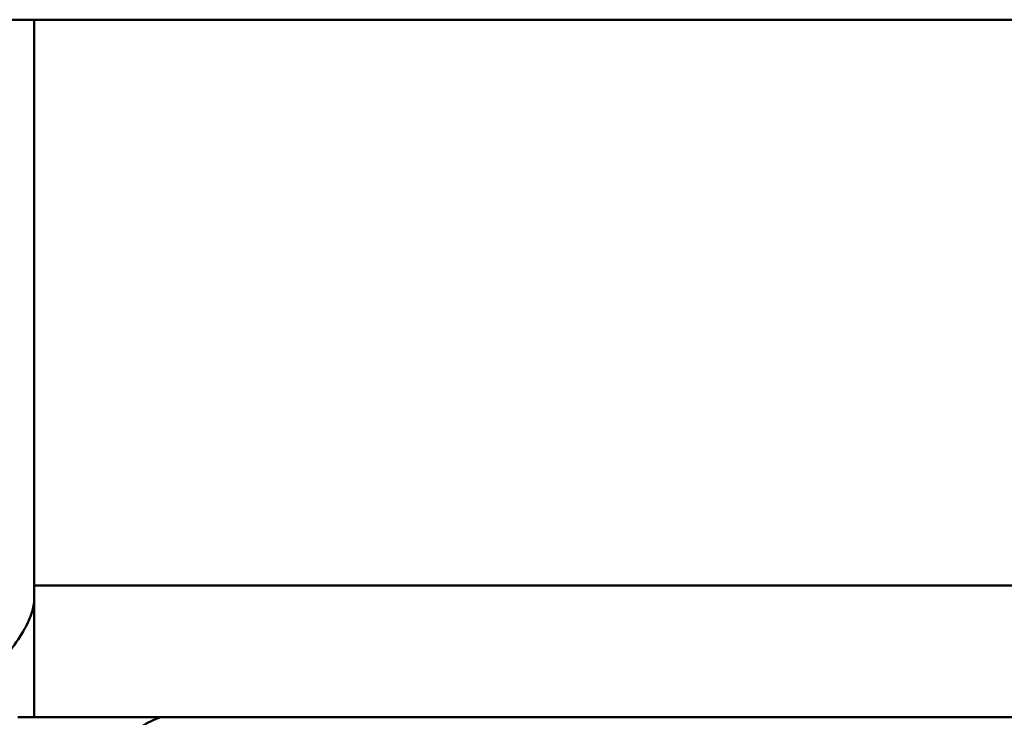
# Model space of a CAD drawing. Units: millimetres. Extents: x 956 to 13744, y 1448 to 8948.
# Drawn here: x 8668 to 8920, y 4989 to 5167 of the extents above; entities that cross this region are included whole.
import ezdxf

# ---------------------------------------------------------------- set-up
doc = ezdxf.new("R2010")
doc.units = ezdxf.units.MM
doc.header["$LTSCALE"] = 35
doc.layers.add('Viditelná (ISO)', color=7, linetype='Continuous', lineweight=50)

# ---------------------------------------------------------------- blocks, each defined once
blk = doc.blocks.new('VH011-1-1.5m')
at = {"layer": 'Viditelná (ISO)'}
for p, q in [((9136, -3780), (6136, -3780)), ((7421.97, -3928.21), (7421.97, -3780)), ((7888.27, -3924.57), (7421.97, -3924.57)), ((7421.97, -3958.27), (7421.97, -3928.21)), ((7421.97, -3958.27), (7421.97, -3928.21)), ((7421.97, -3958.27), (7417.79, -3958.27)), ((7888.27, -3958.27), (7421.97, -3958.27))]:
    blk.add_line(p, q, dxfattribs=at)
for points, knots in [([(7421.97, -3928.21), (7421.97, -3929.17), (7421.75, -3930.28), (7420.92, -3932.82), (7420.28, -3934.24), (7418.49, -3937.5), (7417.27, -3939.35), (7414.7, -3942.78), (7413.35, -3944.39), (7411.95, -3945.89)], [-3.269216, -3.269216, -3.269216, -3.269216, -2.799677, -2.799677, -2.283331, -2.283331, -1.619607, -1.619607, -0.992008, -0.992008, -0.992008, -0.992008]), ([(7454.19, -3958.27), (7452.5, -3958.87), (7450.88, -3959.65), (7445.8, -3962.82), (7442.84, -3965.94), (7439.52, -3971.89), (7438.61, -3974.35), (7437.78, -3978.53), (7437.62, -3980.17), (7437.62, -3981.8)], [-2.443043, -2.443043, -2.443043, -2.443043, -2.017547, -2.017547, -1.016593, -1.016593, -0.390997, -0.390997, 0, 0, 0, 0])]:
    blk.add_open_spline(points, degree=3, knots=knots, dxfattribs=at)

msp = doc.modelspace()

# ---------------------------------------------------------------- block references
msp.add_blockref('VH011-1-1.5m', (1250, 8947.5))

doc.saveas('drawing.dxf')
